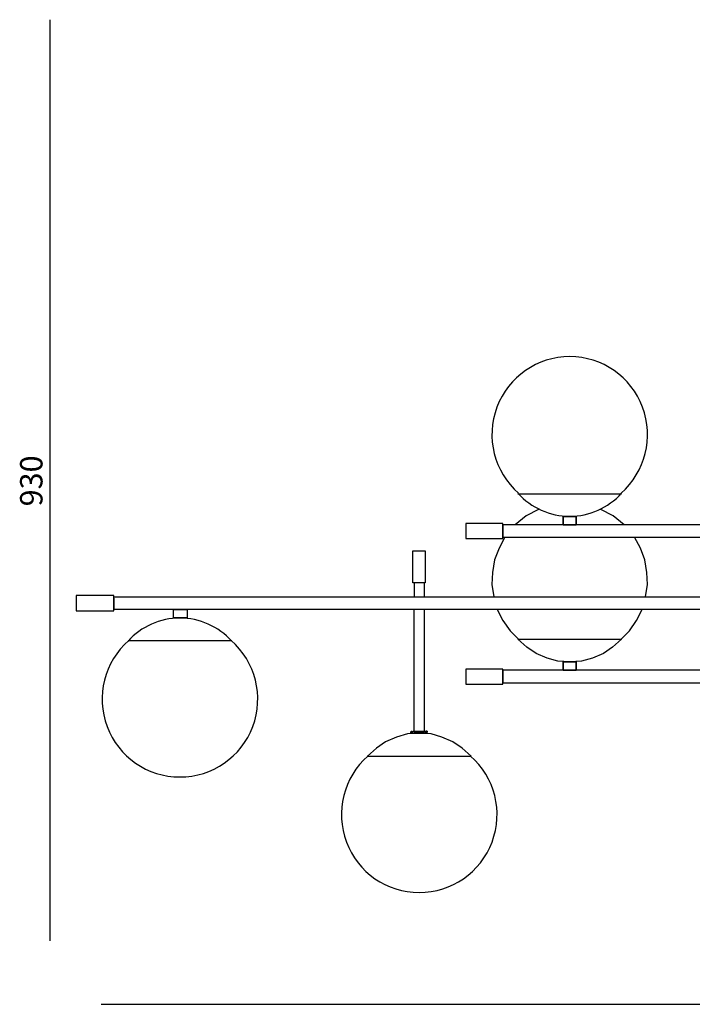
# Model space of a CAD drawing. Units: millimetres. Extents: x 103 to 1473, y 669 to 1643.
# Drawn here: x 103 to 751, y 671 to 1619 of the extents above; entities that cross this region are included whole.
import ezdxf

# ---------------------------------------------------------------- set-up
doc = ezdxf.new("R2010")
doc.units = ezdxf.units.MM
for name, color, linetype in [('PDF _0', 7, 'Continuous'), ('PDF _Skizziergeometrie (ISO)', 7, 'Continuous'), ('PDF _Testo', 7, 'Continuous')]:
    doc.layers.add(name, color=color, linetype=linetype)
doc.styles.add('PDF Microsoft YaHei', font='Microsoft YaHei.ttf')

msp = doc.modelspace()

# ---------------------------------------------------------------- linework, layer by layer
at = {"layer": 'PDF _0', "lineweight": 25}
for points in [[(583.32, 1162.18), (683.26, 1162.18)], [(603.31, 1147.19), (591.38, 1141.07), (580.9, 1132.2)], [(685.84, 1132.2), (675.2, 1141.07), (663.28, 1147.19)], [(570.91, 1120.43), (565.27, 1109.79), (560.75, 1098.51), (558.98, 1086.58), (558.34, 1074.81), (560.27, 1062.88)], [(706.48, 1062.88), (708.41, 1074.81), (707.77, 1086.58), (705.83, 1098.51), (701.48, 1109.79), (695.84, 1120.43)], [(493.37, 1062.88), (493.37, 1076.59), (483.38, 1076.59), (483.38, 1062.88)], [(194.03, 1050.96), (194.03, 1062.88), (493.37, 1062.88), (788.36, 1062.88), (788.36, 1050.96), (483.38, 1050.96), (194.03, 1050.96), (194.03, 1062.88)], [(194.03, 1061.59), (194.03, 1051.6), (194.03, 1060.95), (194.03, 1052.89)], [(483.38, 933.44), (483.38, 1050.96)], [(493.37, 933.44), (493.37, 1050.96)], [(563.33, 1050.96), (568.97, 1040.32), (575.91, 1030.32), (583.97, 1022.26)], [(682.78, 1022.26), (690.84, 1030.32), (697.77, 1040.32), (703.25, 1050.96)], [(207.73, 1020.97), (307.67, 1020.97)], [(494.02, 932.15), (494.66, 932.8), (494.02, 933.44), (482.09, 933.44), (481.44, 932.8), (482.09, 932.15)], [(483.38, 933.44), (493.37, 933.44), (483.38, 933.44)]]:
    msp.add_lwpolyline(points, dxfattribs=at)
for points in [[(639.58, 1132.2), (627.01, 1132.2), (627.01, 1140.42), (639.58, 1140.42)], [(627.01, 1132.2), (639.58, 1132.2), (639.58, 1140.42), (627.01, 1140.42)], [(568.97, 1133.49), (533.35, 1133.49), (533.35, 1119.14), (568.97, 1119.14)], [(788.36, 1132.2), (568.97, 1132.2), (568.97, 1120.43), (788.36, 1120.43)], [(482.09, 1107.21), (494.02, 1107.21), (494.02, 1076.59), (482.09, 1076.59)], [(194.03, 1064.17), (157.76, 1064.17), (157.76, 1049.67), (194.03, 1049.67)], [(251.41, 1050.96), (264.63, 1050.96), (264.63, 1042.9), (251.41, 1042.9)], [(683.26, 1022.26), (674.56, 1014.69), (665.85, 1008.56), (655.22, 1004.05), (644.58, 1000.98), (633.29, 1000.34), (622.01, 1000.98), (611.53, 1004.05), (600.89, 1008.56), (592.03, 1014.69), (583.32, 1022.26)], [(639.58, 992.28), (627.01, 992.28), (627.01, 1000.34), (639.58, 1000.34)], [(627.01, 992.28), (639.58, 992.28), (639.58, 1000.34), (627.01, 1000.34)], [(568.97, 993.41), (533.35, 993.41), (533.35, 979.06), (568.97, 979.06)], [(568.97, 980.35), (788.36, 980.35), (788.36, 992.28), (568.97, 992.28), (568.97, 980.35), (568.97, 992.28)], [(438.4, 909.75), (538.35, 909.75), (529.64, 917.16), (520.78, 923.45), (510.14, 927.8), (499.66, 931.02), (488.38, 931.67), (477.09, 931.02), (466.45, 927.8), (455.81, 923.45), (447.11, 917.16)], [(482.09, 931.67), (494.02, 931.67)]]:
    msp.add_lwpolyline(points, close=True, dxfattribs=at)
at = {"layer": 'PDF _0', "lineweight": 0}
for points in [[(482.09, 932.8), (479.51, 932.8), (482.09, 932.8)], [(481.93, 932.31), (479.67, 932.31), (481.93, 932.31)], [(496.44, 933.28), (494.02, 933.28), (496.44, 933.28)], [(496.44, 932.8), (494.02, 932.8), (496.44, 932.8)], [(495.79, 933.93), (494.66, 933.93), (495.79, 933.93)]]:
    msp.add_lwpolyline(points, dxfattribs=at)
at = {"layer": 'PDF _0', "lineweight": 25}
for centre, radius, start, end in [((633.37, 1219.25), 75, 311.2069, 228.7931), ((633.29, 1207.87), 67.28, 222.03359, 317.96641), ((257.7, 975.28), 67.28, 42.03359, 137.96641), ((257.7, 964.52), 74.97, 131.14356, 48.85644), ((488.3, 853.32), 75, 131.2069, 48.7931)]:
    msp.add_arc(centre, radius, start, end, dxfattribs=at)
at = {"layer": 'PDF _0', "transparency": 33554559}
for points in [[(479.67, 933.12), (482.09, 932.96), (479.51, 932.96)], [(482.09, 932.96), (479.51, 932.96), (482.09, 932.8)], [(479.51, 932.96), (482.09, 932.8), (479.51, 932.8)], [(479.51, 932.8), (482.09, 932.8), (482.09, 932.8)], [(482.09, 932.8), (479.51, 932.8), (482.09, 932.64)], [(479.51, 932.8), (482.09, 932.64), (479.67, 932.64)], [(479.83, 933.6), (481.93, 933.44), (479.67, 933.44)], [(481.93, 933.44), (479.67, 933.44), (481.93, 933.28)], [(479.67, 933.44), (481.93, 933.28), (479.67, 933.28)], [(482.09, 933.28), (482.09, 933.28), (479.67, 933.28)], [(482.09, 933.28), (479.67, 933.28), (481.93, 933.28)], [(482.09, 933.28), (479.67, 933.28), (482.09, 933.12)], [(479.67, 933.28), (482.09, 933.12), (479.67, 933.12)], [(482.09, 933.12), (479.67, 933.12), (482.09, 932.96)], [(482.09, 932.64), (479.67, 932.64), (482.09, 932.48)], [(479.67, 932.64), (482.09, 932.48), (479.67, 932.48)], [(482.09, 932.48), (479.67, 932.48), (481.93, 932.31)], [(479.67, 932.48), (481.93, 932.31), (479.67, 932.31)], [(479.67, 932.31), (481.93, 932.31), (481.93, 932.31)], [(481.93, 932.31), (479.67, 932.31), (481.93, 932.15)], [(479.67, 932.31), (481.93, 932.15), (479.83, 932.15)], [(479.99, 933.77), (481.77, 933.6), (479.83, 933.6)], [(481.93, 933.6), (481.93, 933.6), (479.83, 933.6)], [(481.93, 933.6), (479.83, 933.6), (481.77, 933.6)], [(481.93, 933.6), (479.83, 933.6), (481.93, 933.44)], [(481.77, 932.15), (481.77, 932.15), (479.83, 932.15)], [(481.77, 932.15), (479.83, 932.15), (481.93, 932.15)], [(481.77, 932.15), (479.83, 932.15), (481.77, 931.99)], [(479.83, 932.15), (481.77, 931.99), (479.99, 931.99)], [(480.15, 933.93), (481.61, 933.77), (479.99, 933.77)], [(481.77, 933.77), (481.77, 933.77), (479.99, 933.77)], [(481.77, 933.77), (479.99, 933.77), (481.61, 933.77)], [(481.77, 933.77), (479.99, 933.77), (481.77, 933.6)], [(481.77, 931.99), (479.99, 931.99), (481.61, 931.83)], [(479.99, 931.99), (481.61, 931.83), (479.99, 931.83)], [(481.61, 931.83), (479.99, 931.83), (480.15, 931.83)], [(479.99, 931.83), (481.61, 931.83), (481.61, 931.83)], [(480.32, 933.93), (481.44, 933.93), (480.15, 933.93)], [(481.61, 933.93), (481.61, 933.93), (480.15, 933.93)], [(481.61, 933.93), (480.15, 933.93), (481.44, 933.93)], [(481.61, 933.93), (480.15, 933.93), (481.61, 933.77)], [(481.44, 931.83), (481.44, 931.83), (480.15, 931.83)], [(481.44, 931.83), (480.15, 931.83), (481.61, 931.83)], [(481.44, 931.83), (480.15, 931.83), (481.28, 931.67)], [(480.15, 931.83), (481.28, 931.67), (480.32, 931.67)], [(480.48, 934.09), (481.28, 933.93), (480.32, 933.93)], [(481.28, 933.93), (480.32, 933.93), (481.44, 933.93)], [(481.28, 931.67), (480.32, 931.67), (480.48, 931.67)], [(480.32, 931.67), (481.28, 931.67), (481.28, 931.67)], [(480.64, 934.09), (481.28, 934.09), (480.48, 934.09)], [(481.28, 934.09), (480.48, 934.09), (481.28, 933.93)], [(481.28, 931.67), (480.48, 931.67), (481.12, 931.67)], [(480.48, 931.67), (481.12, 931.67), (480.64, 931.67)], [(480.96, 934.09), (480.64, 934.09), (480.64, 934.09)], [(481.12, 934.09), (481.12, 934.09), (480.64, 934.09)], [(481.12, 934.09), (480.64, 934.09), (480.96, 934.09)], [(481.12, 934.09), (480.64, 934.09), (481.28, 934.09)], [(480.64, 931.67), (480.96, 931.67), (480.96, 931.67)], [(480.96, 931.67), (480.96, 931.67), (480.64, 931.67)], [(480.96, 931.67), (480.64, 931.67), (481.12, 931.67)], [(494.18, 933.6), (496.27, 933.44), (494.02, 933.44)], [(496.27, 933.44), (494.02, 933.44), (496.44, 933.28)], [(494.02, 933.44), (496.44, 933.28), (494.02, 933.28)], [(494.02, 933.28), (496.44, 933.28), (496.44, 933.28)], [(496.44, 933.28), (494.02, 933.28), (496.44, 933.12)], [(494.02, 933.28), (496.44, 933.12), (494.02, 933.12)], [(496.44, 933.12), (494.02, 933.12), (496.44, 932.96)], [(494.02, 933.12), (496.44, 932.96), (494.02, 932.96)], [(496.44, 932.96), (494.02, 932.96), (496.44, 932.8)], [(494.02, 932.96), (496.44, 932.8), (494.02, 932.8)], [(494.02, 932.8), (496.44, 932.8), (496.44, 932.8)], [(496.44, 932.8), (494.02, 932.8), (496.44, 932.64)], [(494.02, 932.8), (496.44, 932.64), (494.02, 932.64)], [(496.44, 932.64), (494.02, 932.64), (496.44, 932.48)], [(494.02, 932.64), (496.44, 932.48), (494.02, 932.48)], [(496.44, 932.48), (494.02, 932.48), (496.44, 932.31)], [(494.02, 932.48), (496.44, 932.31), (494.02, 932.31)], [(496.27, 932.31), (496.27, 932.31), (494.02, 932.31)], [(496.27, 932.31), (494.02, 932.31), (496.44, 932.31)], [(496.27, 932.31), (494.02, 932.31), (496.27, 932.15)], [(494.02, 932.31), (496.27, 932.15), (494.18, 932.15)], [(494.34, 933.77), (496.11, 933.6), (494.18, 933.6)], [(496.27, 933.6), (496.27, 933.6), (494.18, 933.6)], [(496.27, 933.6), (494.18, 933.6), (496.11, 933.6)], [(496.27, 933.6), (494.18, 933.6), (496.27, 933.44)], [(496.11, 932.15), (496.11, 932.15), (494.18, 932.15)], [(496.11, 932.15), (494.18, 932.15), (496.27, 932.15)], [(496.11, 932.15), (494.18, 932.15), (496.11, 931.99)], [(494.18, 932.15), (496.11, 931.99), (494.34, 931.99)], [(494.5, 933.93), (495.95, 933.77), (494.34, 933.77)], [(496.11, 933.77), (496.11, 933.77), (494.34, 933.77)], [(496.11, 933.77), (494.34, 933.77), (495.95, 933.77)], [(496.11, 933.77), (494.34, 933.77), (496.11, 933.6)], [(496.11, 931.99), (494.34, 931.99), (495.95, 931.83)], [(494.34, 931.99), (495.95, 931.83), (494.34, 931.83)], [(495.95, 931.83), (494.34, 931.83), (494.5, 931.83)], [(494.34, 931.83), (495.95, 931.83), (495.95, 931.83)], [(494.66, 933.93), (495.95, 933.93), (494.5, 933.93)], [(495.95, 933.93), (494.5, 933.93), (495.95, 933.77)], [(495.95, 931.83), (494.5, 931.83), (495.79, 931.83)], [(494.5, 931.83), (495.79, 931.83), (494.66, 931.83)], [(494.82, 934.09), (495.79, 933.93), (494.66, 933.93)], [(494.66, 933.93), (495.79, 933.93), (495.79, 933.93)], [(495.79, 933.93), (494.66, 933.93), (495.95, 933.93)], [(495.79, 931.83), (494.66, 931.83), (495.79, 931.67)], [(494.66, 931.83), (495.79, 931.67), (494.66, 931.67)], [(495.79, 931.67), (494.66, 931.67), (495.63, 931.67)], [(494.66, 931.67), (495.63, 931.67), (494.82, 931.67)], [(494.98, 934.09), (495.63, 934.09), (494.82, 934.09)], [(495.63, 934.09), (494.82, 934.09), (495.79, 933.93)], [(495.63, 931.67), (494.82, 931.67), (495.47, 931.67)], [(494.82, 931.67), (495.47, 931.67), (494.98, 931.67)], [(495.31, 934.09), (494.98, 934.09), (494.98, 934.09)], [(495.47, 934.09), (495.47, 934.09), (494.98, 934.09)], [(495.47, 934.09), (494.98, 934.09), (495.31, 934.09)], [(495.47, 934.09), (494.98, 934.09), (495.63, 934.09)], [(494.98, 931.67), (495.31, 931.67), (495.31, 931.67)], [(495.31, 931.67), (495.31, 931.67), (494.98, 931.67)], [(495.31, 931.67), (494.98, 931.67), (495.47, 931.67)]]:
    msp.add_solid(points, dxfattribs=at)
at = {"layer": 'PDF _Skizziergeometrie (ISO)', "lineweight": 25}
for points in [[(132.77, 731.78), (132.77, 1618.69)], [(181.78, 670.69), (1448.63, 670.69)]]:
    msp.add_lwpolyline(points, dxfattribs=at)

# ---------------------------------------------------------------- texts
at = {"layer": 'PDF _Testo', "insert": (132.01, 1150.09), "char_height": 21.601, "attachment_point": 7, "rotation": 90, "style": 'PDF Microsoft YaHei'}
msp.add_mtext('930', dxfattribs=at)

doc.saveas('drawing.dxf')
